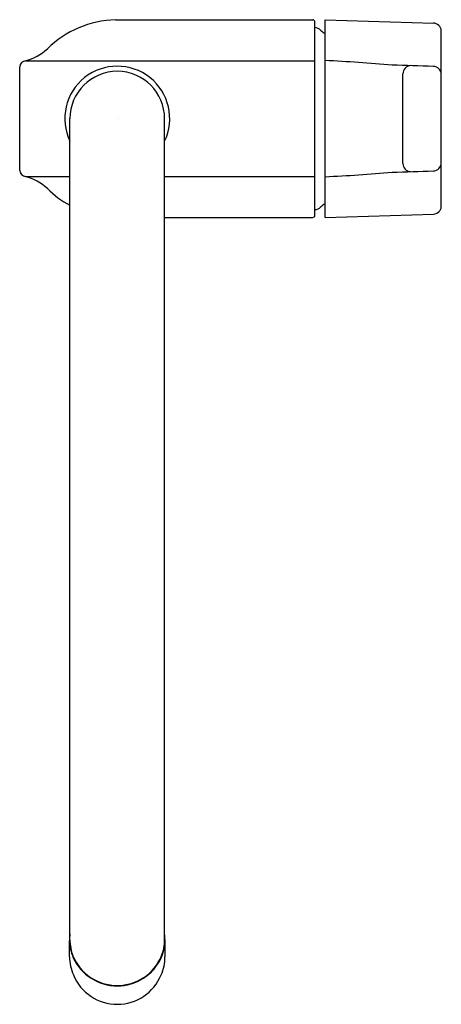
# Model space of a CAD drawing. Units: inches. Extents: x 3695.38 to 3699.42, y 107.4 to 116.82.
import ezdxf

# ---------------------------------------------------------------- set-up
doc = ezdxf.new("R2010")
doc.units = ezdxf.units.IN
doc.header["$LTSCALE"] = 0.64311
doc.header["$MEASUREMENT"] = 0
doc.layers.get('0').update_dxf_attribs({"color": 255, "linetype": 'CONTINUOUS'})
doc.layers.get('Defpoints').update_dxf_attribs({"linetype": 'CONTINUOUS'})
doc.styles.get("Standard").update_dxf_attribs({"font": 'txt', "width": 0.8})

msp = doc.modelspace()

# ---------------------------------------------------------------- linework, layer by layer
for p, q in [((3696.301, 116.8146), (3698.1874, 116.8146)), ((3698.2073, 114.9448), (3698.2073, 116.7946)), ((3698.3049, 114.9236), (3698.3049, 116.8158)), ((3698.3049, 116.8158), (3699.3407, 116.783)), ((3699.417, 115.0276), (3699.417, 116.7118)), ((3695.3839, 115.3752), (3695.3839, 116.3642)), ((3695.4408, 116.4236), (3698.2073, 116.4236)), ((3699.0499, 115.441), (3699.0499, 116.2985)), ((3695.8644, 108.0174), (3695.8644, 115.8697)), ((3696.77, 108.0178), (3696.77, 115.8697)), ((3695.4408, 115.3158), (3695.8644, 115.3158)), ((3696.77, 115.3158), (3698.2073, 115.3158)), ((3698.3049, 114.9236), (3699.3407, 114.9564)), ((3696.77, 114.9248), (3698.1877, 114.9248)), ((3695.8605, 107.8545), (3695.8605, 108.0125)), ((3696.7739, 107.8544), (3696.7739, 108.017)), ((3696.7739, 107.8546), (3696.7739, 107.8547))]:
    msp.add_line(p, q)
for centre, radius, start, end in [((3696.3236, 115.8552), 0.9597, 91.34566, 134.70829), ((3698.1873, 116.7946), 0.02, 0.02853, 89.72243), ((3698.207, 116.661), 0.0787, 42.07736, 89.73071), ((3699.3378, 116.7034), 0.0797, 6.06742, 87.87691), ((3698.3531, 116.793), 0.1181, 222.07736, 245.92067), ((3695.3242, 116.8832), 0.4741, 284.23328, 313.14623), ((3695.4492, 116.3586), 0.0656, 97.38159, 175.02828), ((3696.3172, 115.8697), 0.5017, 334.4713, 205.5288), ((3697.4595, 98.9795), 17.4661, 85.11758, 87.22582), ((2215.9928, -46737.0734), 46876.9182, 88.18666062, 88.18714318), ((3699.129, 116.2977), 0.0791, 94.03279, 179.4674), ((3699.3383, 116.2911), 0.0786, 0.92412, 88.2731), ((3696.3172, 115.8697), 0.4528, 0.00002, 179.99998), ((3699.129, 115.4417), 0.0791, 180.5326, 265.96721), ((3699.3383, 115.4482), 0.0786, 271.7269, 359.07588), ((3695.4492, 115.3809), 0.0656, 184.97172, 262.61841), ((3697.4595, 132.7599), 17.4661, 272.77418, 274.88242), ((2215.9928, 46968.8128), 46876.9182, 271.81285682, 271.81333938), ((3695.3242, 114.8563), 0.4741, 46.85377, 75.76672), ((3696.2631, 115.8033), 0.8597, 224.36442, 242.377), ((3698.3531, 114.9464), 0.1181, 114.07933, 137.92264), ((3698.207, 115.0784), 0.0787, 270.26929, 317.92264), ((3699.3378, 115.036), 0.0797, 272.12309, 353.93258), ((3698.1873, 114.9448), 0.02, 271.15563, 359.97147), ((3696.2885, 108.0173), 0.428, 172.19724, 180.64243), ((3696.2695, 108.0144), 0.409, 180.25973, 204.12018), ((3696.2868, 108.0179), 0.4224, 180.01641, 201.32656), ((3696.364, 108.0147), 0.41, 335.89454, 0.3198), ((3696.3476, 108.0179), 0.4224, 338.67344, 359.98359), ((3696.3425, 108.017), 0.4314, 360, 7.78757), ((3696.2869, 107.8557), 0.4263, 180.0194, 203.975), ((3696.3172, 108.0403), 0.4589, 202.54533, 337.45467), ((3696.3172, 108.0412), 0.4635, 204.72963, 335.27037), ((3696.3475, 107.8557), 0.4263, 336.025, 359.9806), ((3696.3172, 107.8557), 0.4542, 202.41527, 337.58473)]:
    msp.add_arc(centre, radius, start, end)

# ---------------------------------------------------------------- texts
at = {"layer": 'Defpoints'}
for tag, p, s in [('TRADENAME', (3696.3235, 115.872), 'SINGULIER'), ('MODELNUMBER', (3696.3235, 115.8737), 'K-10877M-4'), ('PRODUCT', (3696.3235, 115.8704), 'KITCHEN SINK FAUCET')]:
    msp.add_attdef(tag, p, s, height=0.001, dxfattribs=at)

doc.saveas('drawing.dxf')
